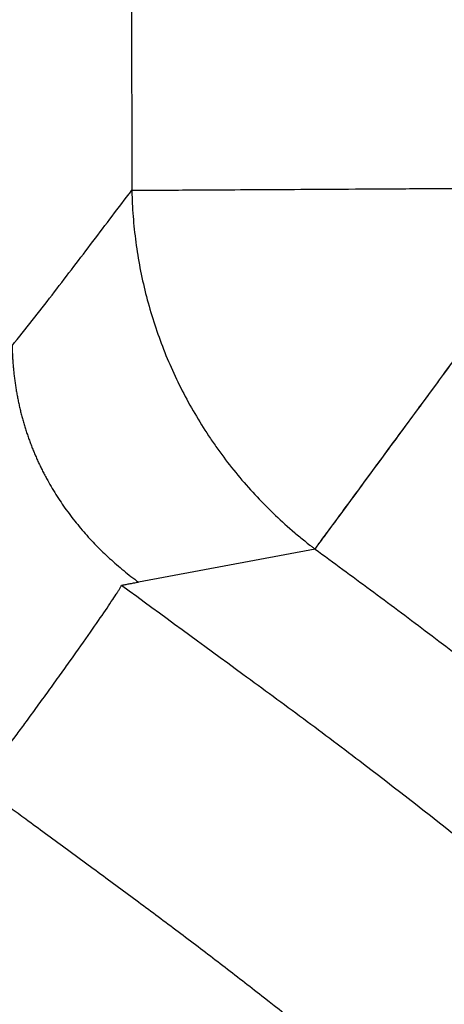
# Model space of a CAD drawing. Extents: x 412 to 492, y 623 to 766.
# Drawn here: x 435 to 437, y 673 to 679 of the extents above; entities that cross this region are included whole.
import ezdxf

# ---------------------------------------------------------------- set-up
doc = ezdxf.new("R2010")
doc.units = 0
doc.header["$MEASUREMENT"] = 0
doc.layers.add('1', color=4, linetype='Continuous')
doc.layers.add('GEOMETRY', color=4, linetype='Continuous', lineweight=25)

# ---------------------------------------------------------------- blocks, each defined once
blk = doc.blocks.new('2024 Beam 220V LL')
at = {"layer": 'GEOMETRY'}
for p, q in [((23.6018, 36.7697), (23.6051, 35.432)), ((23.6018, 36.7697), (23.6051, 35.432)), ((24.7217, 33.2444), (23.645, 33.0428))]:
    blk.add_line(p, q, dxfattribs=at)
for points, knots in [([(22.8749, 34.4844), (22.9587, 34.5873), (23.1197, 34.7929), (23.3533, 35.1012), (23.5149, 35.3142), (23.5994, 35.4245), (23.6051, 35.432)], [0, 0, 0, 0, 0.25, 0.5, 0.75, 0.7682777, 0.7682777, 0.7682777, 0.7682777]), ([(23.6051, 35.432), (23.6202, 35.4321), (23.6461, 35.4322), (23.7186, 35.4327), (23.7653, 35.4329), (23.878, 35.4336), (23.9439, 35.434), (24.093, 35.4349), (24.1761, 35.4353), (24.3568, 35.4364), (24.4543, 35.437), (24.6607, 35.4382), (24.7695, 35.4388), (24.9948, 35.4402), (25.1113, 35.4409), (25.3483, 35.4423), (25.4687, 35.443), (25.5892, 35.4437)], [0, 0, 0, 0, 0.125, 0.125, 0.25, 0.25, 0.375, 0.375, 0.5, 0.5, 0.625, 0.625, 0.75, 0.75, 0.875, 0.875, 1, 1, 1, 1]), ([(23.6051, 35.432), (23.6202, 35.4321), (23.6461, 35.4322), (23.7186, 35.4327), (23.7653, 35.4329), (23.878, 35.4336), (23.9439, 35.434), (24.093, 35.4349), (24.1761, 35.4353), (24.3568, 35.4364), (24.4543, 35.437), (24.6607, 35.4382), (24.7695, 35.4388), (24.9948, 35.4402), (25.1113, 35.4409), (25.3483, 35.4423), (25.4687, 35.443), (25.5892, 35.4437)], [0, 0, 0, 0, 0.125, 0.125, 0.25, 0.25, 0.375, 0.375, 0.5, 0.5, 0.625, 0.625, 0.75, 0.75, 0.875, 0.875, 1, 1, 1, 1]), ([(23.6051, 35.432), (23.6052, 35.4254), (23.6054, 35.4187), (23.6057, 35.4054), (23.6063, 35.3855), (23.6082, 35.3391), (23.6107, 35.2994), (23.6167, 35.2202), (23.6222, 35.1676), (23.6431, 35.0104), (23.6631, 34.9063), (23.702, 34.7514), (23.7166, 34.6999), (23.7483, 34.5986), (23.7656, 34.5485), (23.8214, 34.4003), (23.8641, 34.3039), (23.9602, 34.116), (24.0136, 34.0245), (24.0873, 33.9133), (24.1024, 33.8912), (24.1331, 33.8476), (24.1488, 33.826), (24.1965, 33.7622), (24.2294, 33.7207), (24.3312, 33.5993), (24.4034, 33.5225), (24.5179, 33.4135), (24.5572, 33.3782), (24.6177, 33.3269), (24.6381, 33.31), (24.6691, 33.2851), (24.6847, 33.2728), (24.7005, 33.2606), (24.7111, 33.2525), (24.7164, 33.2484), (24.7217, 33.2444)], [0, 0, 0, 0, 0.007813, 0.007813, 0.015625, 0.03125, 0.0625, 0.0625, 0.125, 0.125, 0.25, 0.25, 0.3125, 0.3125, 0.375, 0.375, 0.5, 0.5, 0.625, 0.625, 0.65625, 0.65625, 0.6875, 0.6875, 0.75, 0.75, 0.875, 0.875, 0.9375, 0.9375, 0.96875, 0.96875, 0.984375, 0.992188, 0.992188, 1, 1, 1, 1]), ([(23.6051, 35.432), (23.6052, 35.4254), (23.6054, 35.4187), (23.6057, 35.4054), (23.6063, 35.3855), (23.6082, 35.3391), (23.6107, 35.2994), (23.6167, 35.2202), (23.6222, 35.1676), (23.6431, 35.0104), (23.6631, 34.9063), (23.702, 34.7514), (23.7166, 34.6999), (23.7483, 34.5986), (23.7656, 34.5485), (23.8214, 34.4003), (23.8641, 34.3039), (23.9602, 34.116), (24.0136, 34.0245), (24.0873, 33.9133), (24.1024, 33.8912), (24.1331, 33.8476), (24.1488, 33.826), (24.1965, 33.7622), (24.2294, 33.7207), (24.3312, 33.5993), (24.4034, 33.5225), (24.5179, 33.4135), (24.5572, 33.3782), (24.6177, 33.3269), (24.6381, 33.31), (24.6691, 33.2851), (24.6847, 33.2728), (24.7005, 33.2606), (24.7111, 33.2525), (24.7164, 33.2484), (24.7217, 33.2444)], [0, 0, 0, 0, 0.007813, 0.007813, 0.015625, 0.03125, 0.0625, 0.0625, 0.125, 0.125, 0.25, 0.25, 0.3125, 0.3125, 0.375, 0.375, 0.5, 0.5, 0.625, 0.625, 0.65625, 0.65625, 0.6875, 0.6875, 0.75, 0.75, 0.875, 0.875, 0.9375, 0.9375, 0.96875, 0.96875, 0.984375, 0.992188, 0.992188, 1, 1, 1, 1]), ([(24.7217, 33.2444), (24.7315, 33.2578), (24.7476, 33.2797), (24.7919, 33.3399), (24.82, 33.3781), (24.8875, 33.4698), (24.9268, 33.5232), (25.0153, 33.6434), (25.0644, 33.7103), (25.1711, 33.8552), (25.2286, 33.9334), (25.3501, 34.0985), (25.4141, 34.1854), (25.5465, 34.3653), (25.6149, 34.4583), (25.754, 34.6474), (25.8247, 34.7434), (25.8954, 34.8395)], [0, 0, 0, 0, 0.125, 0.125, 0.25, 0.25, 0.375, 0.375, 0.5, 0.5, 0.625, 0.625, 0.75, 0.75, 0.875, 0.875, 1, 1, 1, 1]), ([(24.7217, 33.2444), (24.7312, 33.2574), (24.7467, 33.2784), (24.7889, 33.3359), (24.8158, 33.3723), (24.8799, 33.4595), (24.9173, 33.5103), (25.0014, 33.6246), (25.0482, 33.6882), (25.1498, 33.8263), (25.2046, 33.9008), (25.3206, 34.0584), (25.3818, 34.1415), (25.5087, 34.314), (25.5744, 34.4033), (25.7084, 34.5854), (25.7767, 34.6781), (25.8452, 34.7713)], [0, 0, 0, 0, 0.125, 0.125, 0.25, 0.25, 0.375, 0.375, 0.5, 0.5, 0.625, 0.625, 0.75, 0.75, 0.875, 0.875, 1, 1, 1, 1]), ([(22.8749, 34.4844), (22.8751, 34.4748), (22.8757, 34.4554), (22.877, 34.4265), (22.8787, 34.3975), (22.8809, 34.3685), (22.8834, 34.3396), (22.8865, 34.3107), (22.8899, 34.2819), (22.8939, 34.2531), (22.8982, 34.2244), (22.9031, 34.1957), (22.9084, 34.1671), (22.9142, 34.1385), (22.9204, 34.1101), (22.9272, 34.0818), (22.9344, 34.0535), (22.9421, 34.0254), (22.9503, 33.9974), (22.9589, 33.9696), (22.968, 33.9419), (22.9777, 33.9143), (22.9877, 33.8869), (22.9983, 33.8597), (23.0093, 33.8326), (23.0208, 33.8057), (23.0328, 33.7791), (23.0452, 33.7526), (23.058, 33.7263), (23.0714, 33.7003), (23.0894, 33.6664), (23.1127, 33.6251), (23.1421, 33.5767), (23.173, 33.5293), (23.2054, 33.4828), (23.2393, 33.4373), (23.2745, 33.3928), (23.3111, 33.3493), (23.349, 33.307), (23.388, 33.2659), (23.4281, 33.2258), (23.4694, 33.1869), (23.5118, 33.1491), (23.5552, 33.1125), (23.5995, 33.0769), (23.6298, 33.0542), (23.645, 33.0428)], [0, 0, 0, 0, 0.017246, 0.03449, 0.051733, 0.068974, 0.086215, 0.103455, 0.120696, 0.137938, 0.155181, 0.172425, 0.189669, 0.206913, 0.224156, 0.241399, 0.25864, 0.27588, 0.293121, 0.310361, 0.327602, 0.344843, 0.362083, 0.379323, 0.396563, 0.413803, 0.431042, 0.448282, 0.46552, 0.482755, 0.499987, 0.533286, 0.566582, 0.599894, 0.633233, 0.666596, 0.699971, 0.733341, 0.766686, 0.799994, 0.833285, 0.866584, 0.899912, 0.933266, 0.966635, 1, 1, 1, 1]), ([(24.7217, 33.2444), (24.7779, 33.2031), (24.834, 33.1617), (24.9464, 33.0791), (25.0026, 33.0378), (25.1709, 32.9134), (25.2826, 32.8299), (25.6162, 32.5777), (25.8366, 32.4072), (26.4917, 31.8887), (27.3493, 31.1785), (28.175, 30.4308), (28.7823, 29.856), (28.9828, 29.662), (29.2804, 29.3675), (29.3791, 29.2688), (29.5753, 29.0704), (29.6727, 28.9707), (30.5446, 28.069), (31.2816, 27.2359), (32.3306, 25.9394), (32.6709, 25.4994), (33.0843, 24.9395), (33.1664, 24.827), (33.3295, 24.6012), (33.5743, 24.2626), (33.8191, 23.9239), (33.9822, 23.6982)], [0, 0, 0, 0, 0.015625, 0.015625, 0.03125, 0.03125, 0.0625, 0.0625, 0.125, 0.125, 0.25, 0.375, 0.375, 0.4375, 0.4375, 0.46875, 0.46875, 0.5, 0.5, 0.75, 0.75, 0.875, 0.875, 0.90625, 0.90625, 0.9375, 1, 1, 1, 1]), ([(24.7217, 33.2444), (24.7779, 33.2031), (24.834, 33.1617), (24.9464, 33.0791), (25.0026, 33.0378), (25.1709, 32.9134), (25.2826, 32.8299), (25.6162, 32.5777), (25.8366, 32.4072), (26.4917, 31.8887), (27.3493, 31.1785), (28.175, 30.4308), (28.7823, 29.856), (28.9828, 29.662), (29.2804, 29.3675), (29.3791, 29.2688), (29.5753, 29.0704), (29.6727, 28.9707), (30.5446, 28.069), (31.2816, 27.2359), (32.3306, 25.9394), (32.6709, 25.4994), (33.0843, 24.9395), (33.1664, 24.827), (33.3295, 24.6012), (33.5743, 24.2626), (33.8191, 23.9239), (33.9822, 23.6982)], [0, 0, 0, 0, 0.015625, 0.015625, 0.03125, 0.03125, 0.0625, 0.0625, 0.125, 0.125, 0.25, 0.375, 0.375, 0.4375, 0.4375, 0.46875, 0.46875, 0.5, 0.5, 0.75, 0.75, 0.875, 0.875, 0.90625, 0.90625, 0.9375, 1, 1, 1, 1]), ([(23.5421, 33.0235), (23.5457, 33.0242), (23.5531, 33.0256), (23.5645, 33.0279), (23.5765, 33.0301), (23.5892, 33.0325), (23.6025, 33.0349), (23.6162, 33.0374), (23.6305, 33.0401), (23.6401, 33.0419), (23.645, 33.0428)], [0, 0, 0, 0, 0.1057667, 0.2173006, 0.334478, 0.4572696, 0.5856883, 0.7193799, 0.8577307, 1, 1, 1, 1]), ([(22.6757, 31.8063), (22.6791, 31.8108), (22.6861, 31.8201), (22.697, 31.8345), (22.7085, 31.85), (22.7209, 31.8664), (22.7339, 31.8839), (22.7477, 31.9023), (22.7622, 31.9218), (22.7775, 31.9423), (22.7935, 31.9638), (22.8334, 32.0176), (22.8869, 32.0898), (22.9607, 32.1905), (23.0271, 32.2815), (23.0991, 32.381), (23.1666, 32.4747), (23.2557, 32.5995), (23.3546, 32.7394), (23.4334, 32.854), (23.4818, 32.926), (23.5036, 32.9595), (23.5159, 32.9788), (23.5217, 32.988), (23.5269, 32.9966), (23.5317, 33.0046), (23.5359, 33.0119), (23.5395, 33.0184), (23.5412, 33.0218), (23.5421, 33.0235)], [0, 0, 0, 0, 0.009941, 0.020472, 0.031584, 0.043272, 0.055528, 0.068346, 0.081718, 0.095641, 0.110109, 0.125117, 0.203004, 0.250146, 0.316973, 0.375187, 0.44012, 0.500229, 0.629135, 0.749843, 0.810834, 0.874885, 0.891144, 0.907888, 0.925141, 0.942938, 0.961319, 0.980328, 1, 1, 1, 1]), ([(23.5421, 33.0235), (23.7887, 32.8434), (24.0352, 32.663), (24.3431, 32.437), (24.4047, 32.3918), (24.5278, 32.3014), (24.5893, 32.256), (24.7732, 32.1193), (24.8952, 32.0274), (25.2597, 31.7493), (25.5003, 31.5608), (25.9771, 31.1778), (26.2133, 30.9831), (27.3805, 29.9963), (28.2715, 29.1634), (29.5443, 27.8491), (29.9579, 27.4002), (30.5622, 26.7106), (30.7611, 26.4778), (31.1525, 26.008), (31.5376, 25.5337), (31.9105, 25.0504), (32.1856, 24.6845), (32.322, 24.5007), (32.4566, 24.3157), (32.546, 24.192), (32.5906, 24.1301), (32.992, 23.5731), (33.3475, 23.0776), (33.7018, 22.5815)], [0, 0, 0, 0, 0.0625, 0.0625, 0.078125, 0.078125, 0.09375, 0.09375, 0.125, 0.125, 0.1875, 0.1875, 0.25, 0.25, 0.5, 0.5, 0.625, 0.625, 0.6875, 0.6875, 0.75, 0.8125, 0.8125, 0.84375, 0.859375, 0.859375, 0.875, 0.875, 1, 1, 1, 1]), ([(22.6757, 31.8063), (22.7072, 31.7832), (22.7702, 31.737), (22.8646, 31.6676), (23.0071, 31.5629), (23.2012, 31.4202), (23.4044, 31.2705), (23.5687, 31.1493), (23.6904, 31.0592), (23.8119, 30.9687), (23.9733, 30.8473), (24.174, 30.694), (24.4931, 30.4463), (25.0461, 30.0055), (25.819, 29.3565), (26.7194, 28.5471), (27.5914, 27.7079), (28.4347, 26.8396), (29.2489, 25.9424), (30.0319, 25.0185), (30.658, 24.2265), (31.0513, 23.7024), (31.2302, 23.4585), (31.3191, 23.3362), (31.4078, 23.2136), (31.5851, 22.9687), (31.7916, 22.6831), (32.0273, 22.3561), (32.1897, 22.1305), (32.3378, 21.9245), (32.4268, 21.8005), (32.4713, 21.7385)], [0, 0, 0, 0, 0.008294, 0.01659, 0.024888, 0.045849, 0.067767, 0.078481, 0.089202, 0.099925, 0.110646, 0.132089, 0.153537, 0.196435, 0.282245, 0.367803, 0.453477, 0.539179, 0.62477, 0.710692, 0.796291, 0.83912, 0.849819, 0.860524, 0.871232, 0.88194, 0.924737, 0.946075, 0.967561, 0.983778, 1, 1, 1, 1])]:
    blk.add_open_spline(points, degree=3, knots=knots, dxfattribs=at)

msp = doc.modelspace()

# ---------------------------------------------------------------- block references
at = {"layer": '1'}
msp.add_blockref('2024 Beam 220V LL', (411.9528, 642.7586), dxfattribs=at)

doc.saveas('drawing.dxf')
